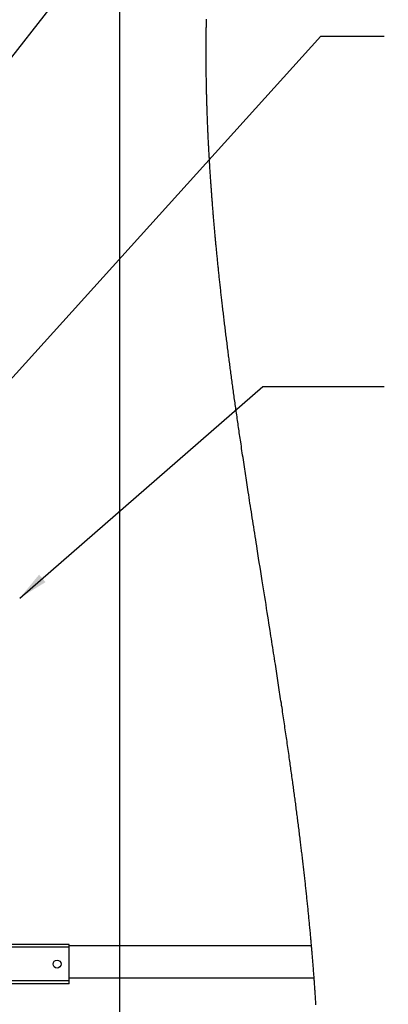
# Model space of a CAD drawing. Extents: x -40 to 841, y -34 to 591.
# Drawn here: x 252 to 289, y 97 to 195 of the extents above; entities that cross this region are included whole.
import ezdxf

# ---------------------------------------------------------------- set-up
doc = ezdxf.new("R2010")
doc.units = 0
doc.linetypes.add('PHANTOM', pattern=[12.7, 6.35, -1.27, 1.27, -1.27, 1.27, -1.27])
doc.layers.get('0').update_dxf_attribs({"linetype": 'CONTINUOUS'})
doc.styles.add('SLDTEXTSTYLE2', font='TXT', dxfattribs={"width": 0.605})
doc.dimstyles.new('SLDDIMSTYLE2', dxfattribs={"dimtxt": 0.18, "dimasz": 3, "dimexe": 0, "dimexo": 0.0625, "dimgap": 0, "dimtad": 0, "dimtih": 1, "dimtoh": 1, "dimdec": 0, "dimrnd": 1e-09, "dimzin": 0, "dimtxsty": 'STANDARD', "dimsah": 1, "dimcen": 0.09, "dimazin": 3, "dimtfac": 3, "dimtdec": 0, "dimtofl": 0, "dimtmove": 0, "dimatfit": 3, "dimtolj": 1, "dimtzin": 0})
doc.dimstyles.new('SLDDIMSTYLE3', dxfattribs={"dimtxt": 5.172414, "dimasz": 3, "dimexe": 0, "dimexo": 0.0625, "dimgap": 1.293103, "dimtad": 0, "dimtih": 1, "dimtoh": 1, "dimdec": 0, "dimlfac": 5, "dimrnd": 1e-09, "dimzin": 12, "dimtxsty": 'SLDTEXTSTYLE2', "dimblk1": 'NONE', "dimblk2": 'NONE', "dimsah": 1, "dimcen": 0, "dimazin": 3, "dimtfac": 1, "dimtdec": 0, "dimtmove": 0, "dimatfit": 3, "dimtolj": 1, "dimtzin": 12})

# ---------------------------------------------------------------- blocks, each defined once
blk = doc.blocks.new('_D_9')
at = {"color": 7, "linetype": 'CONTINUOUS'}
blk.add_line((199.693, 363.207), (350.599, 363.207), dxfattribs=at)
at = {"color": 7, "linetype": 'CONTINUOUS', "char_height": 7, "attachment_point": 1, "style": 'SLDTEXTSTYLE2'}
for s, insert in [('%%c', (201.281, 372.23)), ('Hole for Celsius Arc or Cube Taps', (222.674, 372.23)), ('35', (211.718, 372.23))]:
    blk.add_mtext(s, dxfattribs=dict(at, insert=insert))
blk = doc.blocks.new('_NONE')

msp = doc.modelspace()

# ---------------------------------------------------------------- linework, layer by layer
msp.add_line((262.025, 295.62), (262.025, 57.756))
at = {"color": 7, "linetype": 'CONTINUOUS'}
for p, q in [((256.97, 102.962), (184.97, 102.962)), ((256.97, 102.674), (256.97, 102.962)), ((281.22, 102.822), (256.97, 102.822)), ((256.97, 99.309), (256.97, 102.674)), ((256.97, 99.622), (281.479, 99.622)), ((256.97, 99.022), (184.97, 99.022)), ((256.97, 99.022), (256.97, 99.309))]:
    msp.add_line(p, q, dxfattribs=at)
at = {"color": 8, "linetype": 'PHANTOM'}
for p, q in [((256.97, 102.674), (184.97, 102.674)), ((256.97, 99.309), (184.97, 99.309))]:
    msp.add_line(p, q, dxfattribs=at)
at = {"color": 7, "linetype": 'CONTINUOUS', "flags": 128}
msp.add_lwpolyline([(281.663, 96.92), (281.655, 97.042), (281.648, 97.163), (281.639, 97.291), (281.631, 97.42), (281.623, 97.548), (281.614, 97.677), (281.606, 97.805), (281.597, 97.934), (281.589, 98.055), (281.581, 98.176), (281.573, 98.297), (281.565, 98.418), (281.556, 98.54), (281.548, 98.661), (281.539, 98.782), (281.531, 98.903), (281.522, 99.024), (281.513, 99.146), (281.505, 99.265), (281.496, 99.384), (281.487, 99.503), (281.479, 99.622), (281.469, 99.747), (281.46, 99.872), (281.45, 99.998), (281.441, 100.123), (281.431, 100.249), (281.422, 100.374), (281.412, 100.5), (281.402, 100.625), (281.392, 100.756), (281.381, 100.888), (281.371, 101.019), (281.36, 101.151), (281.35, 101.282), (281.339, 101.413), (281.328, 101.545), (281.317, 101.676), (281.306, 101.808), (281.295, 101.939), (281.284, 102.071), (281.273, 102.202), (281.263, 102.326), (281.252, 102.45), (281.241, 102.574), (281.231, 102.698), (281.22, 102.822), (281.209, 102.95), (281.197, 103.079), (281.186, 103.208), (281.174, 103.336), (281.163, 103.465), (281.151, 103.594), (281.14, 103.723), (281.127, 103.864), (281.114, 104.006), (281.101, 104.147), (281.088, 104.289), (281.074, 104.431), (281.061, 104.572), (281.048, 104.714), (281.034, 104.855), (281.021, 104.997), (281.007, 105.139), (280.994, 105.278), (280.98, 105.417), (280.967, 105.556), (280.953, 105.695), (280.939, 105.837), (280.925, 105.978), (280.911, 106.12), (280.897, 106.262), (280.883, 106.403), (280.869, 106.542), (280.855, 106.681), (280.84, 106.821), (280.826, 106.96), (280.812, 107.102), (280.797, 107.244), (280.782, 107.386), (280.767, 107.528), (280.752, 107.67), (280.737, 107.812), (280.722, 107.954), (280.707, 108.095), (280.692, 108.237), (280.677, 108.379), (280.662, 108.52), (280.646, 108.662), (280.631, 108.801), (280.616, 108.94), (280.601, 109.08), (280.586, 109.219), (280.57, 109.361), (280.554, 109.503), (280.538, 109.645), (280.522, 109.787), (280.506, 109.929), (280.49, 110.071), (280.474, 110.213), (280.458, 110.355), (280.442, 110.497), (280.426, 110.639), (280.409, 110.781), (280.393, 110.923), (280.376, 111.066), (280.36, 111.208), (280.342, 111.364), (280.323, 111.52), (280.305, 111.677), (280.286, 111.833), (280.268, 111.989), (280.251, 112.131), (280.234, 112.273), (280.217, 112.415), (280.2, 112.556), (280.183, 112.698), (280.166, 112.837), (280.149, 112.977), (280.132, 113.116), (280.115, 113.255), (280.095, 113.421), (280.074, 113.587), (280.054, 113.753), (280.033, 113.919), (280.013, 114.084), (279.992, 114.25), (279.971, 114.416), (279.95, 114.582), (279.929, 114.748), (279.908, 114.914), (279.887, 115.08), (279.866, 115.245), (279.846, 115.402), (279.826, 115.558), (279.806, 115.715), (279.786, 115.871), (279.765, 116.027), (279.744, 116.193), (279.722, 116.359), (279.7, 116.525), (279.679, 116.691), (279.657, 116.857), (279.635, 117.023), (279.614, 117.179), (279.593, 117.336), (279.572, 117.492), (279.552, 117.649), (279.531, 117.805), (279.51, 117.962), (279.489, 118.118), (279.467, 118.275), (279.446, 118.431), (279.425, 118.588), (279.404, 118.741), (279.383, 118.895), (279.362, 119.049), (279.341, 119.202), (279.316, 119.383), (279.291, 119.565), (279.266, 119.746), (279.241, 119.927), (279.216, 120.108), (279.191, 120.289), (279.165, 120.47), (279.142, 120.636), (279.119, 120.802), (279.096, 120.968), (279.072, 121.134), (279.049, 121.3), (279.025, 121.466), (278.997, 121.666), (278.969, 121.865), (278.94, 122.064), (278.912, 122.263), (278.883, 122.463), (278.855, 122.658), (278.827, 122.854), (278.798, 123.05), (278.77, 123.246), (278.741, 123.445), (278.712, 123.644), (278.683, 123.844), (278.654, 124.043), (278.625, 124.242), (278.596, 124.438), (278.567, 124.634), (278.538, 124.83), (278.509, 125.026), (278.48, 125.226), (278.45, 125.425), (278.42, 125.625), (278.391, 125.825), (278.361, 126.025), (278.331, 126.225), (278.301, 126.425), (278.268, 126.647), (278.234, 126.87), (278.201, 127.092), (278.167, 127.315), (278.133, 127.538), (278.1, 127.76), (278.066, 127.983), (278.032, 128.206), (277.996, 128.439), (277.961, 128.672), (277.925, 128.905), (277.889, 129.139), (277.854, 129.372), (277.818, 129.605), (277.782, 129.839), (277.746, 130.072), (277.71, 130.305), (277.674, 130.539), (277.638, 130.772), (277.602, 131.005), (277.559, 131.28), (277.516, 131.555), (277.474, 131.831), (277.431, 132.106), (277.386, 132.389), (277.342, 132.673), (277.298, 132.956), (277.253, 133.24), (277.209, 133.524), (277.164, 133.807), (277.12, 134.091), (277.075, 134.375), (277.019, 134.731), (276.963, 135.088), (276.907, 135.445), (276.85, 135.801), (276.794, 136.158), (276.731, 136.556), (276.668, 136.954), (276.605, 137.353), (276.542, 137.751), (276.479, 138.149), (276.415, 138.547), (276.352, 138.946), (276.289, 139.344), (276.217, 139.799), (276.145, 140.255), (276.072, 140.71), (276, 141.165), (275.928, 141.621), (275.856, 142.076), (275.784, 142.532), (275.735, 142.845), (275.685, 143.158), (275.636, 143.471), (275.587, 143.784), (275.537, 144.098), (275.488, 144.411), (275.439, 144.724), (275.39, 145.037), (275.343, 145.335), (275.296, 145.633), (275.25, 145.931), (275.203, 146.228), (275.157, 146.526), (275.111, 146.824), (275.067, 147.105), (275.024, 147.385), (274.98, 147.666), (274.937, 147.947), (274.893, 148.228), (274.857, 148.462), (274.821, 148.696), (274.786, 148.93), (274.75, 149.164), (274.714, 149.398), (274.678, 149.632), (274.644, 149.852), (274.611, 150.073), (274.577, 150.294), (274.544, 150.514), (274.51, 150.735), (274.475, 150.969), (274.44, 151.203), (274.405, 151.437), (274.369, 151.671), (274.334, 151.905), (274.299, 152.139), (274.266, 152.36), (274.234, 152.581), (274.201, 152.801), (274.168, 153.022), (274.135, 153.243), (274.108, 153.427), (274.081, 153.611), (274.054, 153.795), (274.027, 153.979), (274, 154.162), (273.973, 154.346), (273.948, 154.52), (273.923, 154.693), (273.898, 154.867), (273.873, 155.04), (273.848, 155.213), (273.821, 155.395), (273.795, 155.577), (273.769, 155.759), (273.743, 155.941), (273.717, 156.123), (273.691, 156.305), (273.665, 156.487), (273.641, 156.654), (273.618, 156.821), (273.594, 156.988), (273.571, 157.155), (273.547, 157.322), (273.524, 157.488), (273.5, 157.655), (273.477, 157.822), (273.454, 157.989), (273.431, 158.156), (273.408, 158.323), (273.385, 158.489), (273.363, 158.647), (273.341, 158.804), (273.32, 158.961), (273.298, 159.119), (273.277, 159.276), (273.254, 159.443), (273.231, 159.61), (273.209, 159.776), (273.186, 159.943), (273.164, 160.11), (273.142, 160.277), (273.121, 160.434), (273.1, 160.591), (273.079, 160.749), (273.058, 160.906), (273.037, 161.063), (273.016, 161.221), (272.996, 161.378), (272.975, 161.535), (272.954, 161.692), (272.934, 161.85), (272.914, 162.004), (272.894, 162.159), (272.874, 162.313), (272.854, 162.467), (272.833, 162.634), (272.811, 162.801), (272.79, 162.968), (272.769, 163.135), (272.748, 163.301), (272.727, 163.468), (272.707, 163.625), (272.687, 163.783), (272.667, 163.94), (272.648, 164.097), (272.628, 164.254), (272.609, 164.412), (272.59, 164.569), (272.57, 164.726), (272.551, 164.883), (272.532, 165.041), (272.513, 165.195), (272.495, 165.349), (272.476, 165.504), (272.458, 165.658), (272.439, 165.815), (272.42, 165.973), (272.401, 166.13), (272.383, 166.287), (272.364, 166.444), (272.346, 166.599), (272.328, 166.753), (272.31, 166.907), (272.292, 167.062), (272.277, 167.2), (272.261, 167.338), (272.245, 167.475), (272.229, 167.613), (272.214, 167.751), (272.198, 167.889), (272.183, 168.027), (272.167, 168.165), (272.151, 168.307), (272.135, 168.45), (272.119, 168.593), (272.104, 168.736), (272.088, 168.879), (272.072, 169.022), (272.057, 169.165), (272.043, 169.296), (272.028, 169.427), (272.014, 169.557), (272, 169.688), (271.986, 169.819), (271.973, 169.95), (271.959, 170.081), (271.945, 170.212), (271.931, 170.343), (271.917, 170.474), (271.904, 170.605), (271.89, 170.736), (271.878, 170.859), (271.865, 170.983), (271.852, 171.106), (271.84, 171.23), (271.827, 171.353), (271.814, 171.484), (271.801, 171.615), (271.788, 171.746), (271.775, 171.877), (271.762, 172.007), (271.749, 172.138), (271.737, 172.262), (271.725, 172.385), (271.713, 172.509), (271.701, 172.632), (271.689, 172.755), (271.677, 172.879), (271.666, 173.002), (271.654, 173.126), (271.642, 173.249), (271.631, 173.372), (271.62, 173.493), (271.608, 173.615), (271.597, 173.736), (271.586, 173.857), (271.574, 173.988), (271.562, 174.119), (271.55, 174.249), (271.539, 174.38), (271.527, 174.511), (271.515, 174.642), (271.504, 174.765), (271.494, 174.889), (271.483, 175.012), (271.472, 175.135), (271.461, 175.259), (271.451, 175.382), (271.44, 175.505), (271.43, 175.629), (271.419, 175.752), (271.409, 175.875), (271.399, 175.996), (271.389, 176.117), (271.379, 176.239), (271.369, 176.36), (271.359, 176.483), (271.349, 176.606), (271.339, 176.73), (271.329, 176.853), (271.32, 176.976), (271.31, 177.097), (271.301, 177.218), (271.291, 177.339), (271.282, 177.46), (271.273, 177.584), (271.263, 177.707), (271.254, 177.831), (271.245, 177.954), (271.235, 178.078), (271.226, 178.201), (271.217, 178.325), (271.209, 178.437), (271.201, 178.549), (271.193, 178.66), (271.185, 178.772), (271.177, 178.884), (271.169, 178.994), (271.162, 179.103), (271.154, 179.213), (271.147, 179.323), (271.138, 179.454), (271.129, 179.584), (271.12, 179.715), (271.111, 179.846), (271.103, 179.976), (271.094, 180.107), (271.087, 180.219), (271.08, 180.331), (271.073, 180.443), (271.066, 180.555), (271.058, 180.667), (271.052, 180.779), (271.045, 180.891), (271.037, 181.014), (271.03, 181.137), (271.022, 181.26), (271.015, 181.383), (271.008, 181.506), (271.001, 181.618), (270.995, 181.73), (270.988, 181.842), (270.982, 181.954), (270.976, 182.066), (270.97, 182.178), (270.963, 182.29), (270.957, 182.413), (270.95, 182.536), (270.944, 182.659), (270.937, 182.782), (270.931, 182.905), (270.924, 183.028), (270.918, 183.151), (270.912, 183.274), (270.906, 183.397), (270.9, 183.52), (270.894, 183.641), (270.888, 183.762), (270.883, 183.883), (270.877, 184.004), (270.872, 184.116), (270.867, 184.228), (270.862, 184.339), (270.857, 184.451), (270.852, 184.563), (270.847, 184.675), (270.843, 184.787), (270.837, 184.91), (270.832, 185.033), (270.827, 185.156), (270.823, 185.279), (270.818, 185.402), (270.814, 185.504), (270.81, 185.606), (270.806, 185.709), (270.802, 185.811), (270.799, 185.914), (270.795, 186.016), (270.791, 186.137), (270.786, 186.258), (270.782, 186.379), (270.778, 186.499), (270.775, 186.602), (270.772, 186.704), (270.768, 186.807), (270.765, 186.909), (270.762, 187.011), (270.759, 187.114), (270.756, 187.21), (270.753, 187.307), (270.751, 187.403), (270.748, 187.5), (270.745, 187.597), (270.742, 187.704), (270.74, 187.812), (270.737, 187.92), (270.734, 188.028), (270.732, 188.135), (270.729, 188.243), (270.727, 188.351), (270.724, 188.458), (270.722, 188.57), (270.719, 188.682), (270.717, 188.793), (270.715, 188.905), (270.713, 189.017), (270.711, 189.128), (270.709, 189.24), (270.707, 189.342), (270.705, 189.445), (270.703, 189.547), (270.702, 189.649), (270.7, 189.752), (270.699, 189.854), (270.697, 189.956), (270.696, 190.058), (270.695, 190.161), (270.693, 190.263), (270.692, 190.365), (270.691, 190.468), (270.69, 190.564), (270.689, 190.66), (270.688, 190.757), (270.687, 190.853), (270.687, 190.95), (270.686, 191.052), (270.685, 191.154), (270.684, 191.256), (270.684, 191.359), (270.683, 191.461), (270.683, 191.563), (270.683, 191.66), (270.682, 191.756), (270.682, 191.852), (270.682, 191.949), (270.682, 192.045), (270.682, 192.141), (270.681, 192.238), (270.682, 192.334), (270.682, 192.43), (270.682, 192.527), (270.682, 192.621), (270.682, 192.716), (270.682, 192.811), (270.683, 192.905), (270.683, 193.007), (270.684, 193.11), (270.684, 193.212), (270.685, 193.314), (270.686, 193.416), (270.686, 193.518), (270.687, 193.615), (270.688, 193.711), (270.689, 193.807), (270.69, 193.903), (270.691, 194), (270.692, 194.096), (270.693, 194.192), (270.694, 194.289), (270.696, 194.385), (270.697, 194.481), (270.698, 194.576), (270.7, 194.67), (270.701, 194.765), (270.703, 194.859), (270.704, 194.956), (270.706, 195.052), (270.708, 195.148), (270.709, 195.244), (270.711, 195.34), (270.713, 195.435), (270.715, 195.529)], dxfattribs=at)
at = {"color": 7, "linetype": 'CONTINUOUS'}
msp.add_circle((255.77, 100.992), 0.4, dxfattribs=at)

# ---------------------------------------------------------------- dimensions: what is measured, and where the dimension line sits
dim = msp.add_diameter_dim_2p(p1=(2.716, 6.196), p2=(0, 0), text='<> Hole for Celsius Arc or Cube Taps', dimstyle='SLDDIMSTYLE3', dxfattribs=at)
dim.commit()
dim.dimension.update_dxf_attribs({"geometry": '_D_9', "text_midpoint": (275.94, 368.729), "dimtype": 163})

# ---------------------------------------------------------------- leaders
for points in [[(201.094, 127.385), (284.928, 234.967), (291.278, 234.967)], [(219.511, 124.496), (282.15, 193.833), (288.5, 193.833)], [(252.038, 137.611), (276.336, 158.778), (288.5, 158.778)]]:
    msp.add_leader(points, dimstyle='SLDDIMSTYLE2', dxfattribs=at)

doc.saveas('drawing.dxf')
